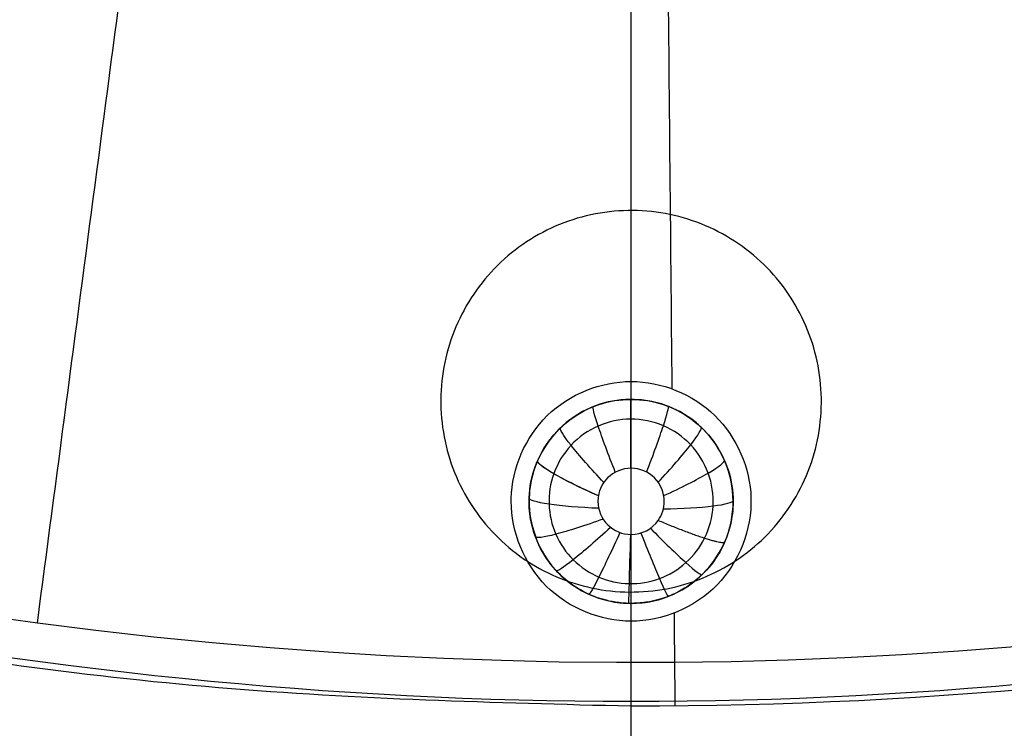
# Model space of a CAD drawing. Units: millimetres. Extents: x -170 to 445, y -152 to 177.
# Drawn here: x 328 to 347, y -90 to -77 of the extents above; entities that cross this region are included whole.
import ezdxf

# ---------------------------------------------------------------- set-up
doc = ezdxf.new("R2010")
doc.units = ezdxf.units.MM
doc.layers.add('Default', color=18, linetype='Continuous', true_color=0x000000)

# ---------------------------------------------------------------- blocks, each defined once
blk = doc.blocks.new('plane_02')
at = {"layer": 'Default', "color": 251, "true_color": 0x606060}
for centre, radius, start, end in [((340.0000007029677, -8.48902669e-07, 1002.56446457493), 103.5050743105334, 269.9999996108735, 4.699218515e-07), ((340.000000081854, -8.1853468e-08, 993.1594219674271), 90.01145132429212, 269.9999999476568, 4.74377665e-08), ((340.000000021188, -2.11888503e-08, 997.6911360573358), 100.7502876420505, 269.9999999970535, 359.9999999970535), ((340.000000021188, -2.11888503e-08, 994.2886558300652), 96.20695996892918, 269.9999999905486, 359.9999999905486)]:
    blk.add_arc(centre, radius, start, end, dxfattribs=at)
at = {"layer": 'Default', "color": 251, "true_color": 0x606060, "extrusion": (0, 0, -1)}
for centre, radius, start, end in [((-340, -2.11888503e-08, -1002.56446458342), 101.895905632354, 179.9999999880856, 1.19144306e-08), ((-340.000000026972, -2.79073191e-08, -997.6911360573358), 100.7502876353321, 270.0000000062358, 6.235805e-09), ((-340.000000026972, -2.79073191e-08, -994.2886558300643), 96.20695996221069, 270.000000012896, 1.28959944e-08)]:
    blk.add_arc(centre, radius, start, end, dxfattribs=at)
at = {"layer": 'Default', "color": 251, "true_color": 0x606060, "extrusion": (0.9999999978158505, 4.723254331357512e-06, 6.59241220031506e-05)}
blk.add_arc((-32.83255759816358, 1639.473486936555, 340.0650418305712), 648.867937282774, 265.5080789205657, 266.2959562622051, dxfattribs=at)
at = {"layer": 'Default', "color": 251, "true_color": 0x606060}
for points, weights, degree in [([(236.494924986499, 2.36972e-11, 1002.56446457493), (236.494924856696, -60.6318692444905, 1002.56446458699), (279.368130755494, -103.505075143295, 1002.56446458699), (340.000000000009, -103.505075159436, 1002.56446459705)], [1, 0.804737854220856, 0.804737854220856, 1], 3), ([(249.988548593849, -1.217878989e-07, 993.159421967283), (249.9885487366171, -90.01145138479376, 993.1594219678981), (339.999999999623, -90.01145140614562, 993.159421967282)], [1, 0.7071067818311898, 1], 2)]:
    blk.add_rational_spline(points, weights, degree=degree, dxfattribs=at)
at = {"layer": 'Default', "color": 251, "true_color": 0x606060, "extrusion": (-0.999954567097339, -0.009532247435604397, -1.500694458700087e-11)}
blk.add_open_spline([(340.7114720826623, -74.63504040690778, 991.9758641077306), (340.7405877093452, -77.68933626680482, 992.1734024632412), (340.7696913445276, -80.74237419097204, 992.3905548792984), (340.7987757933892, -83.79339942617221, 992.632073561322)], degree=3, dxfattribs=at)
at = {"layer": 'Default', "color": 251, "true_color": 0x606060, "extrusion": (-0.9999999999983972, 1.790446338706793e-06, 8.586648089215218e-12)}
blk.add_open_spline([(339.9998502008159, -83.64938296404128, 992.6203915629508), (339.9998555093615, -80.68445324388424, 992.3864673680558), (339.9998608212892, -77.7176344990212, 992.1754781470856), (339.9998661353598, -74.74961926752894, 991.9830636223915)], degree=3, dxfattribs=at)
at = {"layer": 'Default', "color": 251, "true_color": 0x606060}
for points, knots in [([(337.65068366306, -85.9406218593719, 992.808876114937), (337.665427443834, -85.3512802130429, 992.75998304787), (338.178228340037, -84.136718751633, 992.660363174381), (339.408619086102, -83.6493351531199, 992.621037522053), (339.999999999884, -83.649332013245, 992.621037274614)], [-3.829059241071843, -3.829059241071843, -3.829059241071843, -3.829059241071843, -1.914255844985617, 0, 0, 0, 0]), ([(339.999999999884, -83.649332013245, 992.621037274614), (340.591466424078, -83.6493288729159, 992.621037027171), (341.821573571348, -84.1366998759025, 992.660361787946), (342.334341076725, -85.3506980611015, 992.75993530303), (342.349316992158, -85.939658459791, 992.808796246169)], [-3.827966022116691, -3.827966022116691, -3.827966022116691, -3.827966022116691, -1.913508825043536, 0, 0, 0, 0]), ([(339.999999999653, -88.349459783829, 993.011303259258), (339.399454882589, -88.349456595238, 993.011302980413), (338.148521219914, -87.8452546465005, 992.968196989411), (337.649933271004, -86.5979609854996, 992.863442623002), (337.649948592747, -85.9993357489258, 992.813748653115)], [-3.897973964324187, -3.897973964324187, -3.897973964324187, -3.897973964324187, -1.94921285482538, 0, 0, 0, 0]), ([(342.349316992158, -85.939658459791, 992.808796246169), (342.364776577905, -86.5476402439997, 992.859235228914), (341.881114309569, -87.8284413498583, 992.966754659162), (340.60939552886, -88.3494630194107, 993.011303542248), (339.999999999653, -88.349459783829, 993.011303259258)], [-3.967990915132224, -3.967990915132224, -3.967990915132224, -3.967990915132224, -1.982579017961555, 0, 0, 0, 0])]:
    blk.add_open_spline(points, degree=3, knots=knots, dxfattribs=at)
for points, degree in [([(337.649948592747, -85.9993357489258, 992.813748653115), (337.6503161279035, -85.96997880414885, 992.811312384026), (337.65068366306, -85.9406218593719, 992.808876114937)], 2), ([(339.999999999623, -90.0114514061456, 993.159421967282), (339.999999999205, -89.6817451158809, 993.129479705766), (339.999999999102, -89.3506834869029, 993.099696184275), (339.999999998999, -89.018275818322, 993.070071923145), (339.999999998896, -88.6845314621718, 993.040607442021), (339.999999999653, -88.349459783829, 993.011303259258)], 5), ([(340.000000000009, -103.505075159436, 1002.56446459705), (340.000000003891, -102.876669651472, 1000.86799201545), (340.000000025561, -101.0557396158, 997.446865662397), (340.000000000741, -96.4916328469436, 993.78079850247), (340.000000002502, -92.3102035737213, 993.368183039557), (339.999999999623, -90.0114514061456, 993.159421967282)], 3)]:
    blk.add_open_spline(points, degree=degree, dxfattribs=at)
at = {"layer": 'Default', "color": 251, "true_color": 0x606060, "extrusion": (-0.9999545670973893, -0.009532247430318387, 4.717721063414795e-11)}
blk.add_open_spline([(340.8406799054058, -88.18923665966945, 992.9975626306345), (340.8464580216036, -88.7953742700193, 993.0504500320839), (340.8522352428852, -89.401418001617, 993.1043906976823), (340.8580115127184, -90.00736192409238, 993.1594219672334)], degree=3, dxfattribs=at)
at = {"layer": 'Default', "color": 251, "true_color": 0x606060, "extrusion": (-0.9999999999983972, 1.790434396087089e-06, -1.277832814145165e-10)}
blk.add_open_spline([(339.9998388098778, -90.01145140645006, 993.1594219623394), (339.9998398016288, -89.45753861769617, 993.1091183980832), (339.9998407935288, -88.90354242848711, 993.0597261005679), (339.9998417855701, -88.34946736852052, 993.0112165504386)], degree=3, dxfattribs=at)
blk = doc.blocks.new('_08')
at = {"layer": 'Default', "color": 26, "true_color": 0x782424}
for p, q in [((340, -84, 992.2480735381625), (340, -84, 992.884701211101)), ((338, -86, 992.3077682263163), (338, -86, 992.9947802442066)), ((342, -86, 992.5390344081243), (342, -86, 992.9947780854529)), ((342, -86, 992.307769264519), (342, -86, 992.5390344080674)), ((340, -88, 992.3517787148689), (340, -88, 997.6460074330744))]:
    blk.add_line(p, q, dxfattribs=at)
at = {"layer": 'Default', "color": 26, "true_color": 0x782424, "extrusion": (0, 0, -1)}
for centre, radius, start, end in [((-339.9999999999887, 1.668e-12, -1002.62475381937), 89.15224515290737, 187.5000000000001, 7.499999999997007), ((-340.0000000000005, -86.00000000000006, -992.884701211101), 2.000000000000219, 18.01561456950216, 161.9843854304927)]:
    blk.add_arc(centre, radius, start, end, dxfattribs=at)
at = {"layer": 'Default'}
blk.add_arc((340, 0, 1003.06446470263), 102.4, 180, 0, dxfattribs=at)
at = {"layer": 'Default', "color": 26, "true_color": 0x782424, "extrusion": (0.0006245546013798615, 0.03043012585266031, 0.9995367013632572)}
blk.add_arc((-341.6933075833242, 109.1700983889553, 989.4446413612202), 1.999791411134785, 181.1520012177585, 337.722124082715, dxfattribs=at)
at = {"layer": 'Default', "color": 26, "true_color": 0x782424}
for centre, start, end in [((340, -86, 992.6174345003953), 359.9998077280153, 179.9995595674561), ((340, -86, 995.0197220307427), 220.5491889553122, 319.4259829246684)]:
    blk.add_arc(centre, 2, start, end, dxfattribs=at)
at = {"layer": 'Default', "color": 26, "true_color": 0x782424, "extrusion": (0.006270375080939756, 0.02612256250787804, 0.9996390819312571)}
blk.add_arc((-350.685356068477, 30.92220316215636, 991.8224742480159), 2.003208497948671, 350.04667711145, 13.48407998622096, dxfattribs=at)
at = {"layer": 'Default', "color": 26, "true_color": 0x782424, "extrusion": (0.3960112554909098, 0.9121852119022528, -0.1053243785234716)}
blk.add_arc((-345.6250245285032, 992.7184105098128, -48.31592414564923), 1.499726533905831, 274.9867132594547, 0.0093242213903622, dxfattribs=at)
at = {"layer": 'Default', "color": 26, "true_color": 0x782424, "extrusion": (-0.004821571000186952, 0.02604733733660499, 0.9996490827639284)}
blk.add_arc((-318.6561138819158, 172.6788925937386, 988.070503101699), 2.01164582085393, 146.186293837712, 169.4449448068594, dxfattribs=at)
at = {"layer": 'Default'}
for points, degree, knots in [([(249.6442228619752, -50.5689409190951, 1003.121470302659), (252.9289609712312, -56.4830428583639, 1003.121464788576), (258.7309452540735, -64.91773463790518, 1003.121449442378), (268.0093955510735, -74.80113128243067, 1003.12144273546), (278.2590140161122, -83.67848456136299, 1003.121455488895), (292.6463243917542, -92.79688381702118, 1003.121477768915), (311.6434474126179, -100.2607940334004, 1003.12147452945), (328.394542747492, -103.3641844768412, 1003.121449097317), (341.946886777461, -103.7982231613487, 1003.1214425492), (355.471478010185, -102.8340568515052, 1003.12145506327), (372.0941188083943, -99.11344103470513, 1003.121477463635), (390.8078443738603, -90.9658593134538, 1003.121474576662), (404.8519708900028, -81.32199143380362, 1003.121448264034), (414.7432757655124, -72.04750636770599, 1003.121443661898), (423.6309631641751, -61.80781600502703, 1003.121454315517), (432.7591778670463, -47.42594154454886, 1003.121477687898), (440.2382689367852, -28.43510770846191, 1003.12147431622), (443.3548552588975, -11.68641549105569, 1003.121449265799), (443.7997767442258, 1.86559287493336, 1003.121442382315), (442.8459898388726, 15.3908474651985, 1003.121455094583), (439.1389864453902, 32.01643313990449, 1003.12147767008), (433.7167959159601, 44.49673507000533, 1003.121475682531), (430.434695189982, 50.42642959817566, 1003.12147017898)], 3, [0, 0, 0, 0, 20.41286476302889, 30.63133140709907, 40.84990729520198, 61.26296876153116, 81.67745546598033, 102.0902954641618, 112.3087681050835, 122.5273291930017, 142.9405760667746, 163.3548469100085, 183.7678933645843, 193.9863406697571, 204.2048751366476, 224.6181750877494, 245.0324716265303, 265.4454169569501, 275.6638682507286, 285.8824111757567, 306.2954639238567, 326.7098703035957, 326.7098703035957, 326.7098703035957, 326.7098703035957]), ([(430.280791498416, 50.3412606208783, 1003.06446470263), (433.550846898698, 44.4317310988648, 1003.06446470263), (438.975669425041, 31.9592484043252, 1003.06446470263), (442.67038912469, 15.3660800930779, 1003.06446470263), (443.620999792006, 1.863086877989701, 1003.06446470263), (443.184031160548, -11.6666214766856, 1003.06446470263), (440.067157766292, -28.38618785871989, 1003.06446470263), (432.60215214322, -47.3447061638242, 1003.06446470263), (423.491843301761, -61.70440043151218, 1003.06446470263), (414.618108803939, -71.9256673757946, 1003.06446470263), (404.735364848997, -81.1813923227617, 1003.06446470263), (385.209868929292, -94.616867421247, 1003.06446470263), (358.848472727968, -103.282925368394, 1003.06446470263), (331.749205282025, -103.814251943253, 1003.06446470263), (311.691880868341, -100.088953303664, 1003.06446470263), (292.724908027387, -92.6397736816528, 1003.06446470263), (278.362508459705, -83.5345022125102, 1003.06446470263), (268.125948438365, -74.6684823108418, 1003.06446470263), (258.861727646988, -64.8047257059454, 1003.06446470263), (253.074487963553, -56.3824459687794, 1003.06446470263), (249.798071752108, -50.4834978144178, 1003.06446470263)], 3, [0, 0, 0, 0, 20.39988155763267, 40.79832177679725, 51.01117795642087, 61.22216491947029, 81.62186793271346, 102.0205054326378, 122.421493829601, 132.6324505568077, 142.8445977052593, 163.2438766973501, 203.8549667188253, 224.2533278422795, 244.6525109684463, 265.0509896551649, 285.4541297864685, 295.6654837899058, 305.8907669616967, 326.2720116675169, 326.2720116675169, 326.2720116675169, 326.2720116675169]), ([(235.2182739069255, 5.19578843332e-05, 1007.563270580117), (235.2182858436485, -27.36930165151991, 1007.563270580117), (257.8918151693565, -82.10801483870016, 1007.563270580117), (339.9999048153919, -116.1182991506338, 1007.563270580117), (422.1080088703356, -82.10800887033508, 1007.563270580117), (444.7815357238679, -27.36927283370623, 1007.563270580117), (444.7815357238679, 9.51846081744e-05, 1007.563270580117)], 3, [357.9789338838278, 357.9789338838278, 357.9789338838278, 357.9789338838278, 447.4736084604212, 536.9683301525055, 626.4630518445897, 715.9577735366739, 715.9577735366739, 715.9577735366739, 715.9577735366739]), ([(443.751711055156, 0.0001254321386078, 1003.27073975428), (443.751431170767, -2.76950736160266, 1003.27074008214), (443.349558033732, -12.3144345614119, 1003.27075762583), (440.344088867802, -28.4654652024621, 1003.27083584508), (432.857329049808, -47.4756177528795, 1003.27084683753), (423.719669475817, -61.8723744957187, 1003.27077118623), (414.822218289016, -72.1232744262103, 1003.27073671847), (404.919937325512, -81.4079975260604, 1003.27075168663), (390.861073794621, -91.06187652130458, 1003.27083699837), (372.128283893173, -99.2177315270412, 1003.27084640639), (355.488452522654, -102.942240410797, 1003.27077386022), (341.94907003339, -103.907474177012, 1003.27073332942), (328.381737603847, -103.472942440706, 1003.27075455716), (311.613175565089, -100.366249602694, 1003.27083696767), (292.596763931521, -92.894754941138, 1003.27084746158), (278.194539156807, -83.7669487254883, 1003.27077527986), (267.933769499344, -74.8799617385431, 1003.27073395278), (258.644993534119, -64.9855373205556, 1003.27075568752), (252.83710334044, -56.5422093568497, 1003.27080540787), (249.54890968047, -50.6218826755962, 1003.27082327472)], 3, [0, 0, 0, 0, 8.345203929862153, 28.7565558874811, 49.1692589479902, 69.58096549861094, 79.79870233759296, 90.01635202166182, 110.427805095543, 130.8404824625112, 151.252135939946, 161.469899397878, 171.6875744157179, 192.0988210493203, 212.5117142606542, 232.9231823451176, 243.1409606020791, 253.3586296235354, 273.769897316805, 273.769897316805, 273.769897316805, 273.769897316805]), ([(250.0803646234661, 6.23960967542e-05, 1022.188254649024), (250.0804193498745, -23.4871606746168, 1022.188254649024), (269.5379380874409, -70.46163417949968, 1022.188254649024), (339.9997394214082, -99.64786792126742, 1022.188254649024), (410.4616068162073, -70.46160681620718, 1022.188254649024), (429.919114219581, -23.48702855300775, 1022.188254649024), (429.919114219581, 0.0002605785919538, 1022.188254649024)], 3, [357.979138483029, 357.979138483029, 357.979138483029, 357.979138483029, 447.4736084604212, 536.9683301525055, 626.4630518445897, 715.9577735366739, 715.9577735366739, 715.9577735366739, 715.9577735366739]), ([(339.9998992401161, -103.7517295210826, 1003.270795826732), (339.9999020953833, -103.9825300338119, 1003.97258295725), (339.9999134724456, -105.0595567280106, 1007.768861304718), (339.9998979350369, -105.6597966187218, 1013.597490902352), (339.9998251763081, -106.0371421480979, 1018.976367514074), (339.9997218030957, -101.7414474364943, 1022.324012243647), (339.9997046050678, -79.38296583963357, 1023.911269297428), (339.9997112920932, -53.93107665946966, 1024.855337006622), (339.9999106988906, -44.26129406780789, 1025.152983639718)], 6, [1.401345056567154, 1.401345056567154, 1.401345056567154, 1.401345056567154, 1.401345056567154, 1.401345056567154, 1.401345056567154, 12.50879846913602, 60.74388522567763, 88.32026694583392, 88.32026694583392, 88.32026694583392, 88.32026694583392, 88.32026694583392, 88.32026694583392, 88.32026694583392])]:
    blk.add_open_spline(points, degree=degree, knots=knots, dxfattribs=at)
at = {"layer": 'Default', "color": 26, "true_color": 0x782424, "extrusion": (-0.9914448613738104, 0.1305261922200517, -4.145518862646986e-14)}
blk.add_open_spline([(328.3632969123224, -88.38953533678774, 1002.624753819371), (329.1165511312237, -82.66800150564217, 1002.10066937369), (330.7224453092524, -70.4700241982796, 1001.20022651688), (333.435513950469, -49.86222190865179, 1000.188698674772), (335.3948335003066, -34.97971237983045, 999.8051188257305), (336.5009572612709, -26.57786827330332, 999.6691644021037)], degree=3, knots=[-1.08751e-11, -1.08751e-11, -1.08751e-11, -1.08751e-11, 17.38469962140677, 37.00380460714633, 62.42915072657932, 62.42915072657932, 62.42915072657932, 62.42915072657932], dxfattribs=at)
at = {"layer": 'Default', "color": 26, "true_color": 0x782424}
for points, knots in [([(340.937873580547, -80.4182162404766, 1001.90584716737), (340.467660089219, -80.2957541751699, 1001.89630445754), (339.46732256915, -80.2368480241575, 1001.89172942272), (338.057341124333, -80.7323116422009, 1001.93028859456), (336.944192334905, -81.7296399174049, 1002.0085275674), (336.297051827689, -83.0749153508326, 1002.11540430435), (336.210385927427, -84.5644443432713, 1002.23559723602), (336.697049735802, -85.9751085746723, 1002.35128937897), (337.685203488073, -87.0945200901751, 1002.44443537604), (338.586812580581, -87.5335348658643, 1002.48134562208), (339.058409725181, -87.6567309795063, 1002.49170954134)], [-11.95705137004259, -11.95705137004259, -11.95705137004259, -11.95705137004259, -10.46356030441594, -8.97037138818546, -7.47657377263583, -5.981761160179469, -4.486166115647944, -2.990789031973429, -1.498225437837241, 0, 0, 0, 0]), ([(339.058409725181, -87.6567309795063, 1002.49170954134), (339.529672168562, -87.7798396585874, 1002.50206610514), (340.531852951743, -87.8393307415938, 1002.50708883941), (341.944210570199, -87.3432970746928, 1002.46530128441), (343.058148105764, -86.3447325862147, 1002.38191249864), (343.704162800042, -84.9988635647086, 1002.27102773832), (343.788842489725, -83.5105138734115, 1002.15034984895), (343.301941370008, -82.101099895889, 1002.03788325112), (342.313095094843, -80.9813275872644, 1001.94974267834), (341.410465897888, -80.5412978455284, 1001.9154381541), (340.937873580547, -80.4182162404766, 1001.90584716737)], [-11.96468168293748, -11.96468168293748, -11.96468168293748, -11.96468168293748, -10.46749837751437, -8.972722743128633, -7.476747693354779, -5.980904018386447, -4.487863308038103, -2.994286577149302, -1.501067928485352, 0, 0, 0, 0]), ([(341.4404488377751, -86.71996312017666, 991.3203640312765), (341.5372777133883, -86.52543793900843, 991.3140111201585), (341.652309047009, -86.09160752276765, 991.2996687550616), (341.5529279905649, -85.42973621757042, 991.2772152122487), (341.2002442719761, -84.85974896763926, 991.2576025573027), (340.6504196168286, -84.47588020627552, 991.2444375633443), (339.9929267520403, -84.34203619508185, 991.2398997745115), (339.3365312210116, -84.481491647062, 991.2446287303914), (338.7899422609449, -84.87010774381062, 991.2579591174056), (338.5580012697476, -85.25228131116062, 991.2711077379198), (338.4844733545345, -85.45828432408322, 991.2781406513853)], [0, 0, 0, 0, 0.0648322989322488, 0.129669385771199, 0.194515242502489, 0.259360892659704, 0.3242328444052, 0.389101844059347, 0.453966570328448, 0.5188271455820876, 0.5188271455820876, 0.5188271455820876, 0.5188271455820876]), ([(338.4844733545808, -85.45828432395338, 991.2781406513806), (338.4844662772588, -85.45830415247224, 991.2781413283235), (338.4162716798434, -85.64937676684968, 991.284664515593), (338.352908230496, -86.05716266498891, 991.2984991367897), (338.4894074168163, -86.66118261449624, 991.3185182914067), (338.8389890018498, -87.17246473591078, 991.33504176732), (339.3527090221901, -87.51872219777803, 991.3460047896422), (339.9580770024842, -87.65078622548354, 991.3501378636078), (340.569472686622, -87.54957478070807, 991.3469724984103), (341.099805306404, -87.23050670398169, 991.3368928966129), (341.3506267033231, -86.90041204996645, 991.3262572323802), (341.4404488377751, -86.71996312017663, 991.3203640312764)], [0.5188271455684632, 0.5188271455684632, 0.5188271455684632, 0.5188271455684632, 0.518833388628317, 0.578986427220755, 0.639136350037876, 0.699282766037906, 0.759430768047613, 0.819573604162229, 0.87971648487122, 0.939859102621681, 1, 1, 1, 1]), ([(340, -85.35, 990.75519315492), (339.827929651091, -85.35, 990.75519315492), (339.526477911196, -85.476887041986, 990.765607201143), (339.381532979237, -85.7607095220357, 990.788990289256), (339.359046904807, -85.8932351833918, 990.799935388487)], [0, 0, 0, 0, 0.5330081869342318, 0.9537168526513857, 0.9537168526513857, 0.9537168526513857, 0.9537168526513857]), ([(340.53189929773, -86.3732162595408, 990.83967861475), (340.608102295679, -86.2639173510724, 990.830606553041), (340.703735689917, -85.9633571287867, 990.805694634838), (340.509828890558, -85.4913419075944, 990.766785521245), (340.172070348909, -85.35, 990.75519315492), (340, -85.35, 990.75519315492)], [0, 0, 0, 0, 0.4215740572251079, 0.9608404518725823, 1.500106846520057, 1.500106846520057, 1.500106846520057, 1.500106846520057]), ([(338.000226990587, -85.9999962502214, 992.307768128337), (338.000521761524, -86.4465523657738, 992.319436361435), (338.323320255881, -87.368778905548, 992.341543278445), (339.562693434717, -88.1154300698454, 992.357628748573), (340.995777106294, -87.9212723544502, 992.35356592122), (341.658608967872, -87.2035817185254, 992.33752148074), (341.835521995928, -86.7938907989177, 992.327661974202)], [-5.740667309289107, -5.740667309289107, -5.740667309289107, -5.740667309289107, -4.305709914030054, -2.869664895820117, -1.433854876723356, 0, 0, 0, 0]), ([(339.359046904807, -85.8932351833918, 990.799935388487), (339.353044709943, -85.9286101816554, 990.802856957504), (339.335353415045, -86.135095345684, 990.819919520019), (339.490880790106, -86.5077279171173, 990.850827425935), (340.037280661052, -86.7359703398757, 990.869849418241), (340.413148572788, -86.5435419024341, 990.853816036291), (340.53189929773, -86.3732162595408, 990.83967861475)], [0, 0, 0, 0, 0.1150249336781788, 0.660968769302597, 1.206912604927013, 1.872006097852018, 1.872006097852018, 1.872006097852018, 1.872006097852018]), ([(341.951695149228, -86.4369050749112, 993.315924061735), (341.896749918561, -86.6823504732886, 993.669741031588), (341.711588564411, -87.0916513325893, 994.422605135749), (341.3406558198, -87.5151636127549, 995.598745388295), (340.962798847989, -87.7743507521808, 996.585874487338), (340.593112822324, -87.9173071707032, 997.240813493516), (340.306697604096, -87.9833199775037, 997.563277104903), (339.86596801871, -88.0170323638723, 997.731675933148), (339.41698204361, -87.9272631301659, 997.283790634569), (339.037109736365, -87.7695093577777, 996.567625427736), (338.649479571726, -87.5086732107605, 995.577385216782), (338.287301786041, -87.0874997519142, 994.415033492581), (338.102974927324, -86.6811213345511, 993.6679691909), (338.048304850773, -86.4369050749112, 993.315924061735)], [0, 0, 0, 0, 1.323239506732939, 2.646158072945752, 3.967854547064314, 4.632391936353447, 4.963576255511357, 5.291996965054618, 5.935662407628779, 6.593152435864557, 7.906261990713841, 9.212998838715798, 10.529611841357, 10.529611841357, 10.529611841357, 10.529611841357])]:
    blk.add_open_spline(points, degree=3, knots=knots, dxfattribs=at)
at = {"layer": 'Default', "color": 26, "true_color": 0x782424, "extrusion": (-0.9999921320622807, -0.003928077633921892, 0.0005531904157630196)}
blk.add_open_spline([(339.9966219212149, -85.35000917902296, 990.7551952424539), (339.9952160727042, -84.98697607819253, 990.7916831381306), (339.9926399313821, -84.28167957820177, 991.1429877669705), (339.9919457400702, -84.00001800300846, 991.8881248346285), (339.9921446304566, -84.0000154022539, 992.2476737916477)], degree=3, knots=[3.3730815767e-06, 3.3730815767e-06, 3.3730815767e-06, 3.3730815767e-06, 0.499999999999998, 0.999999405878957, 0.999999405878957, 0.999999405878957, 0.999999405878957], dxfattribs=at)
at = {"layer": 'Default', "color": 26, "true_color": 0x782424, "extrusion": (-0.9304062658345855, 0.3631118005547621, -0.04993997190248825)}
blk.add_open_spline([(340.3041816912954, -85.42565241581836, 990.7614020461763), (340.4349804712801, -85.08562215861588, 990.7969045586369), (340.6756966430794, -84.420671503296, 991.1470768662516), (340.7438881514107, -84.14343559307055, 991.8924081608862), (340.7271194720067, -84.13688494941009, 992.2524464171526)], degree=3, knots=[-1.80276532005e-05, -1.80276532005e-05, -1.80276532005e-05, -1.80276532005e-05, 0.499999999999998, 0.9999994057254378, 0.9999994057254378, 0.9999994057254378, 0.9999994057254378], dxfattribs=at)
at = {"layer": 'Default', "color": 26, "true_color": 0x782424, "extrusion": (-0.927455925260497, -0.3704521036476002, 0.05089936740533252)}
blk.add_open_spline([(339.6900039122847, -85.42875987368346, 990.761652611858), (339.5565218478316, -85.08970499176816, 990.797112044004), (339.3108291456001, -84.42648707166134, 991.1472405841153), (339.2410929282774, -84.1494877257661, 991.892588205678), (339.2581341275881, -84.1426806144561, 992.2526451359126)], degree=3, knots=[-3.08788952736e-05, -3.08788952736e-05, -3.08788952736e-05, -3.08788952736e-05, 0.499999999999998, 0.9999994060324693, 0.9999994060324693, 0.9999994060324693, 0.9999994060324693], dxfattribs=at)
at = {"layer": 'Default', "color": 26, "true_color": 0x782424, "extrusion": (-0.7190082195516891, -0.6894272986539807, 0.08784748196610463)}
blk.add_open_spline([(339.4647774720666, -85.63141572470138, 990.7783179000096), (339.2128103608546, -85.3643803943483, 990.8117283332595), (338.7433167707658, -84.8304282626406, 991.1595063775391), (338.5928082282413, -84.57844301513951, 991.9052150516127), (338.615793877699, -84.55640251483256, 992.2663203760828)], degree=3, knots=[-6.51286157012e-05, -6.51286157012e-05, -6.51286157012e-05, -6.51286157012e-05, 0.499999999999998, 0.9999994061859713, 0.9999994061859713, 0.9999994061859713, 0.9999994061859713], dxfattribs=at)
at = {"layer": 'Default', "color": 26, "true_color": 0x782424, "extrusion": (-0.7247119115368211, 0.6835069473028863, -0.08724046231730136)}
blk.add_open_spline([(340.5316412242633, -85.62623323062243, 990.7778993548418), (340.7813623351165, -85.35718624019971, 990.8113657468124), (341.2464919024187, -84.81962081603507, 991.1591947633974), (341.3952117250916, -84.5667605391529, 991.9048662929293), (341.3722096458214, -84.5450607489282, 992.2659583524397)], degree=3, knots=[-4.00095197539e-05, -4.00095197539e-05, -4.00095197539e-05, -4.00095197539e-05, 0.499999999999998, 0.999999405571981, 0.999999405571981, 0.999999405571981, 0.999999405571981], dxfattribs=at)
at = {"layer": 'Default', "color": 26, "true_color": 0x782424, "extrusion": (-0.3960455783349625, -0.9121703227135416, 0.1053242718560098)}
blk.add_open_spline([(339.3590349464757, -85.89328874636298, 990.7999129035074), (339.0222210379767, -85.7433562741609, 990.831912102854), (338.3827838691196, -85.4257451907249, 991.1781679134435), (338.1501940447924, -85.2386294844412, 991.9241044512486), (338.1654554362806, -85.20347866084828, 992.2859179634332)], degree=3, knots=[-9.93728969853e-05, -9.93728969853e-05, -9.93728969853e-05, -9.93728969853e-05, 0.499999999999998, 0.9999994063150531, 0.9999994063150531, 0.9999994063150531, 0.9999994063150531], dxfattribs=at)
at = {"layer": 'Default', "color": 26, "true_color": 0x782424, "extrusion": (-0.4039302504959937, 0.9087271328723837, -0.1051444278874599)}
blk.add_open_spline([(340.6400330244411, -85.88744396052152, 990.7994400331505), (340.9759214049037, -85.73443001042837, 990.8315144907937), (341.6118854062223, -85.41168057879105, 991.1777626755086), (341.8430917014352, -85.22261384552482, 991.9235830225902), (341.8275509403731, -85.18765070474774, 992.2854599089644)], degree=3, knots=[-6.19914563334e-05, -6.19914563334e-05, -6.19914563334e-05, -6.19914563334e-05, 0.499999999999998, 0.9999994054185236, 0.9999994054185236, 0.9999994054185236, 0.9999994054185236], dxfattribs=at)
at = {"layer": 'Default', "color": 26, "true_color": 0x782424}
for points, degree in [([(338.000049746443, -85.9999704629321, 992.994768735442), (337.99961513981, -85.799972933301, 992.91684427512), (338.031586850478, -85.5858274924637, 992.884701211102), (338.098055468157, -85.3814476596184, 992.884701211101)], 3), ([(341.901944531844, -85.3814476596182, 992.884701211101), (341.9685934602, -85.5863819175053, 992.884701211123), (342.000397448121, -85.799707762466, 992.916744580782), (341.999948536442, -86.0000390149235, 992.994793285068)], 3), ([(338.000226990587, -85.9999962502214, 992.307768128337), (338.000138368515, -85.99998335657675, 992.6512684318895), (338.000049746443, -85.9999704629321, 992.994768735442)], 2), ([(338.048304850773, -86.4369050749112, 993.315924061735), (338.024762432581, -86.3317389277912, 993.164323877942), (338.000424111127, -86.1722458180712, 993.061891884917), (338.000049746443, -85.9999704629321, 992.994768735442)], 3), ([(341.999948536442, -86.0000390149235, 992.994793285068), (341.999562816356, -86.1721703970757, 993.061855369386), (341.975268697628, -86.331599866284, 993.164123416572), (341.951695149228, -86.4369050749112, 993.315924061735)], 3), ([(341.999948536442, -86.0000390149235, 992.994793285068), (341.999971178412, -86.0000096085692, 992.651281016923), (341.999993820382, -85.9999802022149, 992.307768748778)], 2)]:
    blk.add_open_spline(points, degree=degree, dxfattribs=at)
at = {"layer": 'Default', "color": 26, "true_color": 0x782424, "extrusion": (-0.03102458663730231, -0.9940238273827555, 0.1046618632517246)}
blk.add_open_spline([(339.3647430435658, -86.13664499863525, 990.8200448691117), (338.9963988191456, -86.12177299648586, 990.8521042753749), (338.2850061047741, -86.06309629736586, 991.1985090785298), (337.9997860919143, -85.97568298569122, 991.9441682824698), (338.0009739564819, -85.93760850754742, 992.3061319464109)], degree=3, knots=[-9.9578380894e-05, -9.9578380894e-05, -9.9578380894e-05, -9.9578380894e-05, 0.499999999999998, 0.9999989285359207, 0.9999989285359207, 0.9999989285359207, 0.9999989285359207], dxfattribs=at)
at = {"layer": 'Default', "color": 26, "true_color": 0x782424, "extrusion": (-0.009785793905595114, 0.9945080925291259, -0.1042012098380675)}
blk.add_open_spline([(340.6323895893683, -86.14949084338612, 990.821111991391), (341.0024794407866, -86.1424708097629, 990.8533559282976), (341.7125170267203, -86.09918526405212, 991.1997966661145), (342.0002687831259, -86.01828258055042, 991.9449175163058), (341.9998951325952, -85.98032181394873, 992.3072544422383)], degree=3, knots=[-8.39704200287e-05, -8.39704200287e-05, -8.39704200287e-05, -8.39704200287e-05, 0.499999999999998, 0.9999994052650868, 0.9999994052650868, 0.9999994052650868, 0.9999994052650868], dxfattribs=at)
at = {"layer": 'Default', "color": 26, "true_color": 0x782424, "extrusion": (0.3467393561154061, -0.9335653548029205, 0.09070582799561955)}
blk.add_open_spline([(339.4514412203237, -86.34828951278718, 990.8375955779869), (339.1052604523611, -86.47363496958671, 990.8708494581367), (338.4290133992275, -86.69101328712719, 991.2186176482764), (338.1366143492098, -86.72724705873974, 991.9634392983687), (338.1251384685557, -86.69635050160385, 992.3253024279916)], degree=3, knots=[-9.97838541591e-05, -9.97838541591e-05, -9.97838541591e-05, -9.97838541591e-05, 0.499999999999998, 0.999998891237097, 0.999998891237097, 0.999998891237097, 0.999998891237097], dxfattribs=at)
at = {"layer": 'Default', "color": 26, "true_color": 0x782424, "extrusion": (0.3954653206801467, 0.9142561312367186, -0.08799378748193945)}
blk.add_rational_spline([(340.53189929773, -86.3732162595408, 990.83967861475), (341.787833914082, -86.9045240620453, 990.963859765579), (341.835521995928, -86.7938907989177, 992.327661974202)], [1, 0.738595785577989, 1], degree=2, dxfattribs=at)
at = {"layer": 'Default', "color": 26, "true_color": 0x782424, "extrusion": (0.6790250476160206, -0.731068977787461, 0.06680669447636006)}
blk.add_open_spline([(339.5974349389909, -86.51005934240006, 990.8510370629298), (339.3267875569904, -86.75825415473358, 990.8858961997823), (338.7938417604401, -87.22131334421597, 991.2354919514092), (338.5510640090052, -87.37883184582206, 991.979358784908), (338.5345869290541, -87.36109251756073, 992.3409546214654)], degree=3, knots=[-9.99893154448e-05, -9.99893154448e-05, -9.99893154448e-05, -9.99893154448e-05, 0.499999999999998, 0.999998892968904, 0.999998892968904, 0.999998892968904, 0.999998892968904], dxfattribs=at)
at = {"layer": 'Default', "color": 26, "true_color": 0x782424, "extrusion": (0.9102303404203116, -0.4125108956837622, 0.03626966115783146)}
blk.add_open_spline([(339.7820277606896, -86.61212969211635, 990.8595300616608), (339.6296054831217, -86.94527758973875, 990.8957102716033), (339.3280544322069, -87.57979859656226, 991.2468050010972), (339.186381817137, -87.82706965838018, 991.9899248592942), (339.174436462021, -87.82165652917358, 992.3512736839697)], degree=3, knots=[-0.0001001947821484, -0.0001001947821484, -0.0001001947821484, -0.0001001947821484, 0.499999999999998, 0.9999988947007565, 0.9999988947007565, 0.9999988947007565, 0.9999988947007565], dxfattribs=at)
at = {"layer": 'Default', "color": 26, "true_color": 0x782424, "extrusion": (0.931141543141263, 0.363265826760913, -0.03183340610456302)}
blk.add_open_spline([(340.1912626000438, -86.62099279384249, 990.8602679564867), (340.3254657501161, -86.96180756615065, 990.8965747285059), (340.5910662102369, -87.6118285309287, 991.2478164108145), (340.7161782185985, -87.86740910886309, 991.9908502698462), (340.7268997968596, -87.86322694434132, 992.3521859164853)], degree=3, knots=[-0.0001006056804143, -0.0001006056804143, -0.0001006056804143, -0.0001006056804143, 0.499999999999998, 0.9999988981641654, 0.9999988981641654, 0.9999988981641654, 0.9999988981641654], dxfattribs=at)
at = {"layer": 'Default', "color": 26, "true_color": 0x782424, "extrusion": (0.7171198642655506, 0.6940954277686919, -0.06301299410720582)}
blk.add_open_spline([(340.3795372409368, -86.52741467319103, 990.8524804369539), (340.6364253541057, -86.78964074019885, 990.8875470883104), (341.1426895322248, -87.28094019709536, 991.2373700464229), (341.3745521842826, -87.45297104260204, 991.9811450556064), (341.3909549795361, -87.43709576045374, 992.3426852646062)], degree=3, knots=[-0.0001008111287252, -0.0001008111287252, -0.0001008111287252, -0.0001008111287252, 0.499999999999998, 0.999998899895863, 0.999998899895863, 0.999998899895863, 0.999998899895863], dxfattribs=at)
at = {"layer": 'Default', "color": 26, "true_color": 0x782424, "extrusion": (0.9996374194182703, -0.02682576943161004, 0.002325466229219538)}
blk.add_open_spline([(339.9860389120838, -86.64962928804754, 990.8626526315866), (339.9761356697026, -87.01548090186483, 990.899376716552), (339.956509985325, -87.71632490342924, 991.2510863572743), (339.9471881616553, -87.99929991752802, 991.9939142910653), (339.9463484060951, -87.99927787471277, 992.3551504106083)], degree=3, knots=[-0.0001004002312052, -0.0001004002312052, -0.0001004002312052, -0.0001004002312052, 0.499999999999998, 0.9999988964324604, 0.9999988964324604, 0.9999988964324604, 0.9999988964324604], dxfattribs=at)
blk = doc.blocks.new('268110019')
at = {"layer": 'Default'}
for name in ['_08', 'plane_02']:
    blk.add_blockref(name, (0, 0), dxfattribs=at)

msp = doc.modelspace()

# ---------------------------------------------------------------- block references
at = {"layer": 'Default'}
msp.add_blockref('268110019', (0, 0), dxfattribs=at)

doc.saveas('drawing.dxf')
